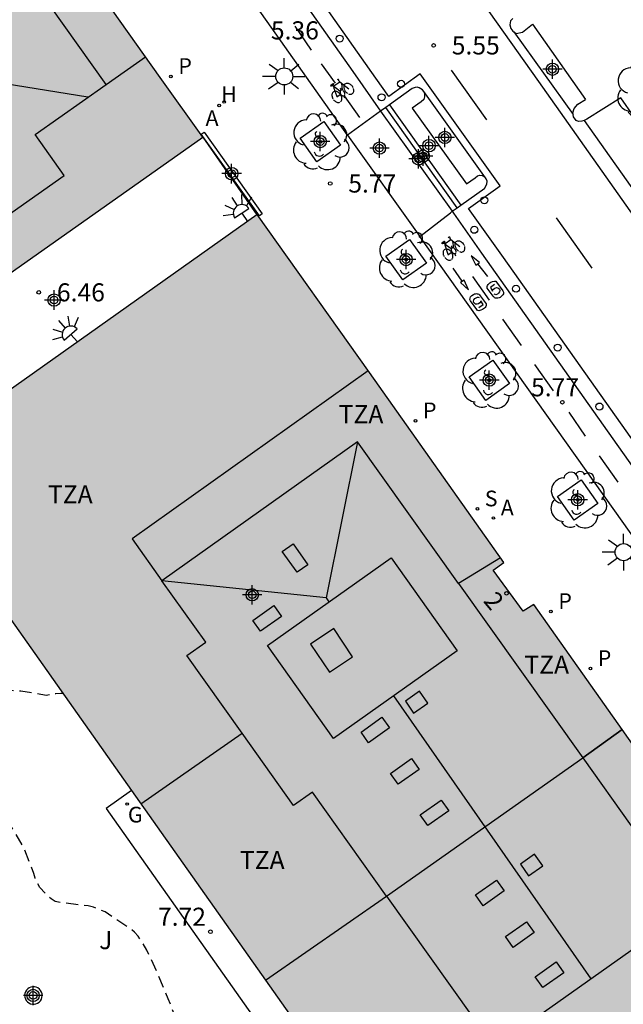
# Model space of a CAD drawing. Units: metres. Extents: x 580293 to 580648, y 4795789 to 4796041.
# Drawn here: x 580508 to 580533, y 4795884 to 4795924 of the extents above; entities that cross this region are included whole.
import ezdxf
from ezdxf.enums import TextEntityAlignment as Align

# ---------------------------------------------------------------- set-up
doc = ezdxf.new("R2010")
doc.units = ezdxf.units.M
doc.header["$MEASUREMENT"] = 0
doc.linetypes.add('TRAZOS_NORMALES', pattern=[0.75, 0.5, -0.25])
for name, color, linetype in [('020194', 31, 'TRAZOS_NORMALES'), ('020204', 9, 'Continuous'), ('020308', 9, 'Continuous'), ('060108', 9, 'Continuous'), ('060112', 1, 'Continuous'), ('060113', 4, 'Continuous'), ('060124', 9, 'Continuous'), ('060126', 9, 'Continuous'), ('080106', 1, 'Continuous'), ('080109', 9, 'Continuous'), ('080110', 9, 'Continuous'), ('080118', 9, 'Continuous'), ('080202', 9, 'Continuous'), ('080308', 9, 'Continuous'), ('080311', 9, 'Continuous'), ('090212', 9, 'Continuous'), ('100101', 9, 'Continuous'), ('100107', 3, 'Continuous'), ('100202', 3, 'Continuous'), ('100302', 7, 'Continuous'), ('200204', 4, 'Continuous'), ('200205', 4, 'Continuous'), ('200304', 4, 'Continuous'), ('200305', 4, 'Continuous'), ('210102', 4, 'Continuous'), ('210201', 9, 'Continuous'), ('210204', 9, 'Continuous'), ('210301', 9, 'Continuous'), ('210304', 9, 'Continuous'), ('230204', 9, 'Continuous'), ('230304', 9, 'Continuous'), ('250204', 9, 'Continuous'), ('250206', 9, 'Continuous'), ('260101', 9, 'Continuous'), ('260202', 9, 'Continuous'), ('270104', 1, 'Continuous'), ('990501', 21, 'Continuous'), ('C_Edificios', 5, 'Continuous'), ('Centroides', 1, 'Continuous')]:
    doc.layers.add(name, color=color, linetype=linetype)
doc.layers.add('080111', color=7, linetype='Continuous', lineweight=30)
doc.styles.add('ARIAL', font='arial.ttf', dxfattribs={"height": 1})
doc.styles.add('ARIALI', font='ariali.ttf', dxfattribs={"height": 1})
doc.styles.add('ROMANS', font='romans__.ttf', dxfattribs={"height": 1})
doc.styles.get("Standard").update_dxf_attribs({"font": 'arial.ttf'})

# ---------------------------------------------------------------- blocks, each defined once
blk = doc.blocks.new('FAREDE')
at = {"linetype": 'Continuous'}
for p, q in [((0.75, 0.7), (0.57, 0.322)), ((1.07, 0.411), (0.715, 0.19)), ((0.415, 0), (0, 0)), ((0.415, 0.36), (0.415, -0.351)), ((0.738, -0.699), (0.56, -0.32)), ((1.062, -0.416), (0.709, -0.191)), ((1.187, -0.005), (0.768, -0.001))]:
    blk.add_line(p, q, dxfattribs=at)
blk.add_arc((0.413, 0.004), 0.355, 270.4282, 89.5718, dxfattribs=at)
blk = doc.blocks.new('ABAS')
blk.add_circle((0, 0), 0.055)
blk = doc.blocks.new('ARBOL')
blk.add_circle((0, 0), 0.0587)
for centre, radius, start, end in [((-0.564, 0.381), 0.532, 92.28, 254.58), ((-0.28, 0.855), 0.3, 359.2878, 173.6078), ((0.097, 0.97), 0.21, 23.1565, 160.4665), ((0.438, 0.881), 0.24, 301.578, 139.328), ((-0.091, 0.321), 0.12, 119.14, 310.56), ((0.656, 0.288), 0.443, 319.8556, 114.7656), ((0.819, -0.249), 0.383, 235.5275, 62.0275), ((-0.556, -0.339), 0.555, 142.64, 266.54), ((-0.039, -0.384), 0.21, 189.64, 323.88), ((0.299, -0.624), 0.532, 224.67, 0.24), ((-0.301, -0.676), 0.45, 213.78, 295.32)]:
    blk.add_arc(centre, radius, start, end)
blk = doc.blocks.new('BloquePortal')
blk.add_circle((0, 0), 0.075)
at = {"flags": 5}
blk.add_attdef('INDICE', text='', height=0.75, dxfattribs=at).set_placement((0, 0), align=Align.MIDDLE_CENTER)
blk = doc.blocks.new('PLUVI1')
blk.add_circle((0, 0), 0.055)
blk = doc.blocks.new('FAROLA')
for p, q in [((-0.63, 0.51), (-0.255, 0.245)), ((0, 0.355), (0, 0.755)), ((0.605, 0.49), (0.276, 0.223)), ((-0.355, 0), (-0.895, 0)), ((0.355, 0), (0.855, 0)), ((-0.65, -0.52), (-0.255, -0.24)), ((0, -0.355), (0, -0.755)), ((0.585, -0.52), (0.256, -0.246))]:
    blk.add_line(p, q)
blk.add_circle((0, 0), 0.355)
blk = doc.blocks.new('HUEPIV')
blk.add_circle((0, 0), 0.145)
blk = doc.blocks.new('BICI')
at = {"color": 9, "linetype": 'Continuous'}
for points in [[(0.171, 0.302), (0.165, 0.361), (0.177, 0.381), (0.182, 0.407), (0.167, 0.423), (0.149, 0.428), (0.122, 0.428)], [(-0.236, 0.385), (-0.243, 0.371), (-0.224, 0.366)], [(-0.22, 0.365), (-0.087, 0.365), (-0.091, 0.384), (-0.104, 0.391), (-0.226, 0.391), (-0.236, 0.385)], [(-0.128, 0.302), (0.171, 0.302)], [(-0.049, -0.018), (-0.123, 0.201)], [(0.015, -0.014), (0.029, 0.05)], [(0.029, 0.05), (0.063, 0.051)], [(0.171, 0.302), (0.311, -0.144)], [(-0.051, -0.344), (-0.076, -0.344)], [(-0.033, -0.274), (-0.051, -0.344)]]:
    blk.add_lwpolyline(points, dxfattribs=at)
at = {"color": 9, "linetype": 'Continuous', "flags": 128}
for points in [[(-0.25, 0.103), (-0.281, 0.109), (-0.309, 0.108), (-0.335, 0.101), (-0.367, 0.084), (-0.382, 0.072), (-0.396, 0.059), (-0.416, 0.034), (-0.427, 0.017), (-0.44, -0.009), (-0.451, -0.037), (-0.457, -0.058), (-0.462, -0.082), (-0.467, -0.121)], [(-0.165, 0.27), (-0.282, -0.123)], [(-0.113, -0.111), (-0.117, -0.082), (-0.126, -0.043), (-0.141, -0.003), (-0.153, 0.018), (-0.165, 0.038), (-0.187, 0.064), (-0.195, 0.071)], [(-0.123, 0.201), (-0.174, 0.353)], [(0.029, 0.05), (0.001, 0.05)], [(0.07, -0.04), (0.191, 0.198)], [(0.219, 0.073), (0.204, 0.059), (0.191, 0.044), (0.176, 0.022), (0.164, 0.001), (0.155, -0.022), (0.148, -0.04), (0.142, -0.062), (0.137, -0.088), (0.134, -0.107), (0.133, -0.139), (0.133, -0.164), (0.135, -0.188), (0.141, -0.22), (0.146, -0.242), (0.156, -0.269)], [(0.255, 0.097), (0.276, 0.105), (0.302, 0.109), (0.329, 0.108), (0.361, 0.099), (0.384, 0.087), (0.405, 0.071), (0.424, 0.052), (0.439, 0.032), (0.455, 0.004), (0.467, -0.022), (0.478, -0.057), (0.484, -0.088), (0.488, -0.128), (0.488, -0.165), (0.485, -0.193), (0.483, -0.21)], [(-0.467, -0.164), (-0.462, -0.205), (-0.457, -0.229), (-0.446, -0.264), (-0.433, -0.294), (-0.416, -0.322), (-0.401, -0.343), (-0.381, -0.362), (-0.368, -0.372), (-0.343, -0.386), (-0.309, -0.396)], [(-0.289, -0.144), (-0.066, -0.144)], [(-0.274, -0.397), (-0.244, -0.39), (-0.218, -0.377), (-0.197, -0.361), (-0.177, -0.341), (-0.161, -0.32), (-0.146, -0.294), (-0.134, -0.269), (-0.124, -0.24), (-0.118, -0.212), (-0.113, -0.184), (-0.112, -0.171)], [(-0.091, -0.171), (-0.088, -0.187), (-0.085, -0.2), (-0.08, -0.214), (-0.075, -0.226), (-0.068, -0.238), (-0.059, -0.25), (-0.049, -0.26), (-0.033, -0.271), (-0.017, -0.276), (-0.004, -0.277), (0.008, -0.275), (0.018, -0.271)], [(0.047, -0.04), (0.033, -0.026), (0.021, -0.018), (0.007, -0.013), (-0.012, -0.012), (-0.035, -0.02), (-0.05, -0.031), (-0.06, -0.042), (-0.073, -0.061), (-0.081, -0.081), (-0.086, -0.097), (-0.09, -0.114)], [(-0.051, -0.344), (-0.025, -0.344)], [(0.044, -0.251), (0.055, -0.236), (0.064, -0.218), (0.071, -0.202), (0.076, -0.181), (0.079, -0.161), (0.08, -0.138), (0.079, -0.12), (0.075, -0.097), (0.07, -0.081), (0.063, -0.065)], [(0.175, -0.309), (0.192, -0.334), (0.206, -0.35), (0.226, -0.368), (0.248, -0.382), (0.276, -0.393), (0.297, -0.397), (0.32, -0.398), (0.348, -0.392), (0.369, -0.384), (0.392, -0.37), (0.416, -0.349), (0.43, -0.332), (0.444, -0.313), (0.454, -0.295), (0.465, -0.27), (0.472, -0.252)]]:
    blk.add_lwpolyline(points, dxfattribs=at)
blk = doc.blocks.new('SANEA')
blk.add_circle((0, 0), 0.055)
blk = doc.blocks.new('REGAS')
blk.add_circle((0, 0), 0.055)
blk = doc.blocks.new('COTAPU')
blk.add_circle((0, 0), 0.075)
blk = doc.blocks.new('HIDRAN')
blk.add_circle((0, 0), 0.055)
blk = doc.blocks.new('Centroide')
for points in [[(0.402, 0), (-0.402, 0)], [(0, -0.402), (0, 0.402)]]:
    blk.add_lwpolyline(points)
for radius in [0.256, 0.159]:
    blk.add_circle((0, 0), radius)

msp = doc.modelspace()

# ---------------------------------------------------------------- hatches: boundary and pattern name
at = {"layer": '990501'}
for points in [[(580516.069, 4795919.617), (580514.297, 4795922.094), (580507.669, 4795931.446), (580507.342, 4795931.206), (580502.95, 4795931.96), (580502.689, 4795932.285), (580496.409, 4795927.849), (580497.24, 4795926.673), (580495.462, 4795925.397), (580494.631, 4795926.573), (580483.175, 4795918.471), (580483.556, 4795917.932), (580481.796, 4795916.697), (580481.415, 4795917.236), (580456.378, 4795899.524), (580456.76, 4795898.981), (580455.036, 4795897.768), (580454.617, 4795898.289), (580443.161, 4795890.192), (580443.969, 4795889.049), (580442.172, 4795887.779), (580441.356, 4795888.941), (580435.054, 4795884.48), (580435.264, 4795884.121), (580434.531, 4795879.718), (580434.187, 4795879.498), (580440.8, 4795870.154), (580442.554, 4795867.658), (580472.03, 4795888.464), (580470.311, 4795890.935), (580470.578, 4795891.123), (580474.796, 4795894.138), (580477.203, 4795895.965), (580477.236, 4795896.163), (580477.654, 4795896.454), (580477.855, 4795896.451), (580480.216, 4795897.979), (580484.847, 4795901.233), (580486.607, 4795898.817)], [(580529.78, 4795900.243), (580529.33, 4795899.971), (580528.094, 4795901.669), (580528.532, 4795901.987), (580522.974, 4795909.853), (580518.323, 4795916.415), (580503.619, 4795905.975), (580531.266, 4795866.811), (580517.78, 4795857.23), (580518.092, 4795856.797), (580518.336, 4795856.972), (580519, 4795856.055), (580518.905, 4795855.934), (580521.085, 4795852.922), (580520.892, 4795852.771), (580521.219, 4795852.354), (580520.809, 4795852.033), (580516.831, 4795849.565), (580515.449, 4795848.266), (580513.397, 4795846.759), (580513.464, 4795846.665), (580512.134, 4795845.716), (580512.059, 4795845.821), (580510.062, 4795844.457), (580508.313, 4795843.548), (580506.471, 4795842.09), (580504.629, 4795840.631), (580504.412, 4795840.476), (580504.196, 4795840.321), (580503.908, 4795840.718), (580503.768, 4795840.621), (580500.942, 4795844.717), (580500.99, 4795844.75), (580501.039, 4795844.784), (580500.739, 4795845.197), (580487.243, 4795835.676), (580459.562, 4795874.883), (580444.807, 4795864.445), (580449.465, 4795857.871), (580455.056, 4795849.897), (580455.577, 4795850.262), (580456.778, 4795848.549), (580456.28, 4795848.155), (580463.692, 4795837.697), (580464.201, 4795838.057), (580465.414, 4795836.344), (580464.915, 4795835.958), (580480.285, 4795814.306), (580480.884, 4795813.457), (580485.887, 4795812.568), (580553.541, 4795860.382), (580553.989, 4795862.839), (580554.436, 4795865.294), (580538.464, 4795887.939), (580537.965, 4795887.628), (580536.645, 4795889.211), (580537.218, 4795889.688)]]:
    msp.add_hatch(color=256, dxfattribs=at).paths.add_polyline_path(points, flags=0)

# ---------------------------------------------------------------- linework, layer by layer
at = {"layer": '020194', "flags": 128}
for points, elevation in [([(580504.453, 4795904.793), (580504.125, 4795904.446), (580503.961, 4795904.028), (580503.924, 4795903.799), (580503.875, 4795902.938), (580504.019, 4795901.807), (580504.165, 4795900.699), (580504.389, 4795899.679), (580504.679, 4795898.566), (580504.999, 4795897.768), (580505.141, 4795897.535), (580505.301, 4795897.329), (580505.48, 4795897.144), (580505.884, 4795896.844), (580506.103, 4795896.752), (580506.31, 4795896.697), (580506.516, 4795896.668), (580506.733, 4795896.667), (580507.842, 4795896.697), (580508.531, 4795896.668), (580509.583, 4795896.492), (580509.79, 4795896.52), (580509.983, 4795896.557), (580510.189, 4795896.575), (580510.256, 4795896.575)], 8.14), ([(580518.713, 4795859.781), (580518.756, 4795860.182), (580518.833, 4795860.371), (580519.047, 4795860.757), (580519.614, 4795861.675), (580520.299, 4795862.489), (580521.05, 4795863.365), (580521.707, 4795864.312), (580522.457, 4795865.198), (580523.016, 4795866.116), (580523.336, 4795867.079), (580523.6, 4795868.164), (580523.743, 4795869.309), (580523.774, 4795869.77), (580523.747, 4795870.051), (580523.536, 4795871.135), (580523.164, 4795872.119), (580522.646, 4795873.105), (580522.174, 4795874.038), (580521.832, 4795875.058), (580521.263, 4795876.145), (580520.615, 4795877.095), (580519.916, 4795877.959), (580519.078, 4795878.647), (580518.214, 4795879.312), (580517.385, 4795879.952), (580516.591, 4795880.721), (580515.815, 4795881.6), (580515.166, 4795882.545), (580515.077, 4795882.736), (580514.634, 4795883.901), (580514.245, 4795884.832), (580513.749, 4795885.919), (580513.389, 4795886.501), (580513.24, 4795886.664), (580513.078, 4795886.801), (580512.018, 4795887.506), (580511.545, 4795887.697), (580511.318, 4795887.754), (580510.17, 4795887.884), (580509.954, 4795887.931), (580509.782, 4795888.041), (580509.618, 4795888.186), (580509.315, 4795888.516), (580509.211, 4795888.69), (580509.124, 4795888.903), (580509.068, 4795889.099), (580508.655, 4795890.174), (580508.087, 4795891.117), (580507.586, 4795891.738), (580507.268, 4795891.991), (580507.016, 4795892.118), (580506.802, 4795892.185), (580506.406, 4795892.374), (580505.392, 4795892.905), (580504.356, 4795893.418), (580503.503, 4795894.06), (580502.817, 4795894.824), (580502.174, 4795895.717), (580501.546, 4795896.65), (580500.973, 4795897.58), (580500.879, 4795897.806), (580500.751, 4795898.271), (580500.71, 4795899.46), (580500.953, 4795900.684), (580501.103, 4795901.895), (580501.201, 4795903.002), (580501.202, 4795903.435), (580501.168, 4795903.596)], 7.64)]:
    msp.add_lwpolyline(points, dxfattribs=dict(at, elevation=elevation))
at = {"layer": '060108', "flags": 128}
for points in [[(580522.052, 4795919.704), (580514.607, 4795930.269)], [(580528.907, 4795924.538), (580528.815, 4795924.44), (580528.781, 4795924.264), (580528.817, 4795924.124), (580528.902, 4795924.005), (580528.952, 4795923.974)], [(580528.952, 4795923.974), (580529.049, 4795923.914), (580529.302, 4795923.972), (580529.721, 4795924.296)], [(580525.216, 4795921.511), (580525.16, 4795921.578), (580525.025, 4795921.655), (580524.944, 4795921.684), (580524.862, 4795921.672), (580524.736, 4795921.628), (580523.794, 4795920.956)], [(580527.767, 4795917.935), (580525.216, 4795921.511)], [(580531.403, 4795920.552), (580531.388, 4795920.627), (580531.443, 4795920.803), (580531.597, 4795920.979), (580531.919, 4795921.17)], [(580564.104, 4795874.709), (580565.498, 4795875.677), (580559.127, 4795884.665), (580537.688, 4795915.054), (580533.378, 4795921.247), (580531.972, 4795920.356), (580531.865, 4795920.312)], [(580523.427, 4795920.694), (580522.052, 4795919.704)], [(580523.647, 4795920.851), (580523.427, 4795920.694)], [(580523.794, 4795920.956), (580523.647, 4795920.851)], [(580531.865, 4795920.312), (580531.769, 4795920.271), (580531.621, 4795920.27), (580531.53, 4795920.312), (580531.424, 4795920.452), (580531.403, 4795920.552)], [(580526.758, 4795916.802), (580527.743, 4795917.505), (580527.752, 4795917.514), (580527.835, 4795917.66), (580527.845, 4795917.793), (580527.806, 4795917.881), (580527.767, 4795917.935)], [(580526.391, 4795916.541), (580526.595, 4795916.686)], [(580526.595, 4795916.686), (580526.758, 4795916.802)], [(580525.055, 4795915.496), (580526.328, 4795916.478), (580526.391, 4795916.541)], [(580557.259, 4795869.966), (580533.507, 4795903.598), (580525.055, 4795915.496)]]:
    msp.add_lwpolyline(points, dxfattribs=at)
at = {"layer": '060112', "flags": 128}
for points in [[(580514.288, 4795933.579), (580516.453, 4795930.6), (580522.275, 4795922.333), (580523.427, 4795920.694)], [(580523.427, 4795920.694), (580526.391, 4795916.541)], [(580522.052, 4795919.704), (580525.055, 4795915.496)], [(580526.391, 4795916.541), (580526.447, 4795916.463), (580527.602, 4795914.812), (580557.516, 4795872.497), (580558.693, 4795870.862), (580558.701, 4795870.852)]]:
    msp.add_lwpolyline(points, dxfattribs=at)
at = {"layer": '060113', "flags": 128}
for points in [[(580570.768, 4795866.963), (580569.918, 4795867.251), (580569.188, 4795867.586), (580568.477, 4795868.036), (580567.691, 4795868.685), (580567.33, 4795869.057), (580566.754, 4795869.797), (580565.895, 4795871.034), (580564.714, 4795872.744), (580553.884, 4795888.04), (580543.526, 4795902.728), (580529.985, 4795921.918), (580519.225, 4795937.109), (580509.329, 4795951.079)], [(580551.165, 4795882.585), (580546.175, 4795889.661), (580541.372, 4795896.463), (580533.593, 4795907.443), (580528.524, 4795914.627), (580527.076, 4795916.661), (580528.381, 4795917.592), (580525.068, 4795922.234), (580523.769, 4795921.306), (580523.231, 4795922.062), (580517.496, 4795930.23), (580514.817, 4795933.951), (580511.448, 4795938.724), (580504.446, 4795948.582), (580504.28, 4795948.767), (580504.108, 4795948.945), (580503.93, 4795949.118), (580503.746, 4795949.285), (580503.557, 4795949.446), (580503.362, 4795949.6), (580503.163, 4795949.748), (580502.959, 4795949.889), (580502.75, 4795950.024), (580502.537, 4795950.151)], [(580531.865, 4795920.312), (580564.104, 4795874.709)]]:
    msp.add_lwpolyline(points, dxfattribs=at)
at = {"layer": '060124', "flags": 128}
msp.add_lwpolyline([(580513.108, 4795892.534), (580512.068, 4795891.792), (580529.44, 4795867.167), (580519.518, 4795860.154)], dxfattribs=at)
at = {"layer": '060126', "flags": 128}
for points in [[(580528.952, 4795923.974), (580531.403, 4795920.552)], [(580529.721, 4795924.296), (580531.919, 4795921.17)], [(580525.216, 4795921.511), (580525.246, 4795921.401), (580525.251, 4795921.289), (580525.217, 4795921.174), (580525.108, 4795921.075), (580524.743, 4795920.813), (580526.983, 4795917.674), (580527.347, 4795917.935), (580527.442, 4795918.005), (580527.542, 4795918.045), (580527.637, 4795918.032), (580527.727, 4795917.977), (580527.767, 4795917.935)], [(580516.068, 4795919.615), (580518.301, 4795916.399)]]:
    msp.add_lwpolyline(points, dxfattribs=at)
at = {"layer": '080106', "flags": 128}
for points in [[(580520.416, 4795901.893), (580519.97, 4795901.578), (580519.356, 4795902.447), (580519.802, 4795902.762), (580520.416, 4795901.893)], [(580519.012, 4795900.197), (580519.327, 4795899.751), (580518.458, 4795899.137), (580518.143, 4795899.583), (580519.012, 4795900.197)], [(580520.531, 4795898.604), (580521.31, 4795897.439), (580522.265, 4795898.077), (580521.486, 4795899.242), (580520.531, 4795898.604)], [(580524.454, 4795896.236), (580524.797, 4795895.746), (580525.386, 4795896.158), (580525.043, 4795896.648), (580524.454, 4795896.236)], [(580523.487, 4795895.571), (580523.802, 4795895.125), (580522.933, 4795894.511), (580522.618, 4795894.957), (580523.487, 4795895.571)], [(580524.715, 4795893.855), (580525.03, 4795893.409), (580524.161, 4795892.795), (580523.846, 4795893.241), (580524.715, 4795893.855)], [(580525.942, 4795892.139), (580526.257, 4795891.693), (580525.388, 4795891.079), (580525.073, 4795891.525), (580525.942, 4795892.139)], [(580529.218, 4795889.487), (580529.561, 4795888.997), (580530.15, 4795889.409), (580529.807, 4795889.899), (580529.218, 4795889.487)], [(580528.233, 4795888.817), (580528.548, 4795888.371), (580527.679, 4795887.757), (580527.364, 4795888.203), (580528.233, 4795888.817)], [(580529.475, 4795887.092), (580529.79, 4795886.646), (580528.921, 4795886.032), (580528.606, 4795886.478), (580529.475, 4795887.092)], [(580530.698, 4795885.427), (580531.013, 4795884.981), (580530.144, 4795884.367), (580529.829, 4795884.813), (580530.698, 4795885.427)]]:
    msp.add_lwpolyline(points, dxfattribs=at)
at = {"layer": '080109', "flags": 128}
for points in [[(580511.304, 4795921.266), (580504.955, 4795922.294)], [(580522.473, 4795906.992), (580521.172, 4795900.525)], [(580521.172, 4795900.525), (580514.376, 4795901.23)], [(580521.172, 4795900.525), (580521.289, 4795900.35)], [(580532.146, 4795884.731), (580523.971, 4795896.457)]]:
    msp.add_lwpolyline(points, dxfattribs=at)
at = {"layer": '080110', "flags": 128}
for points in [[(580512.064, 4795921.801), (580506.25, 4795929.959), (580506.114, 4795930.128), (580505.958, 4795930.278), (580505.783, 4795930.408), (580505.594, 4795930.515), (580505.394, 4795930.597), (580505.184, 4795930.654), (580504.969, 4795930.684), (580504.752, 4795930.686), (580504.536, 4795930.661), (580504.325, 4795930.61), (580504.122, 4795930.532), (580503.905, 4795930.417), (580490.446, 4795920.93)], [(580512.064, 4795921.801), (580513.691, 4795922.948)], [(580506.851, 4795915.576), (580510.328, 4795918.027), (580509.117, 4795919.724), (580512.064, 4795921.801)], [(580522.921, 4795909.928), (580513.139, 4795902.967), (580514.376, 4795901.23)], [(580526.66, 4795901.108), (580522.473, 4795906.992), (580514.376, 4795901.23)], [(580518.741, 4795898.54), (580523.865, 4795902.179), (580526.602, 4795898.326), (580521.478, 4795894.687), (580518.741, 4795898.54)], [(580528.397, 4795902.178), (580526.66, 4795901.108)], [(580517.693, 4795894.907), (580515.402, 4795898.127), (580516.187, 4795898.685), (580514.376, 4795901.23)], [(580526.66, 4795901.108), (580531.801, 4795893.882)], [(580533.433, 4795895.058), (580531.801, 4795893.882)], [(580513.503, 4795891.975), (580517.693, 4795894.907)], [(580523.679, 4795888.156), (580520.609, 4795892.471), (580519.824, 4795891.913), (580517.693, 4795894.907)], [(580531.801, 4795893.882), (580537.815, 4795885.43)], [(580518.661, 4795884.669), (580523.679, 4795888.156)], [(580523.679, 4795888.156), (580527.234, 4795883.159), (580526.448, 4795882.604), (580528.985, 4795879.039)], [(580529.309, 4795882.724), (580534.364, 4795886.3), (580537.691, 4795881.596), (580532.636, 4795878.021), (580529.309, 4795882.724)]]:
    msp.add_lwpolyline(points, dxfattribs=at)
at = {"layer": '080111', "flags": 128}
for points in [[(580516.068, 4795919.615), (580514.297, 4795922.094), (580507.669, 4795931.446), (580507.342, 4795931.206), (580502.945, 4795931.966)], [(580501.404, 4795909.264), (580516.068, 4795919.615)], [(580518.301, 4795916.399), (580503.677, 4795906.016)], [(580518.323, 4795916.415), (580518.301, 4795916.399)], [(580533.434, 4795895.058), (580529.78, 4795900.243), (580529.33, 4795899.971), (580528.094, 4795901.669), (580528.532, 4795901.987), (580522.974, 4795909.853), (580518.323, 4795916.415)], [(580503.929, 4795905.537), (580513.108, 4795892.534)], [(580545.533, 4795877.917), (580538.464, 4795887.939), (580537.965, 4795887.628), (580536.645, 4795889.211), (580537.218, 4795889.688), (580533.434, 4795895.058)], [(580513.108, 4795892.534), (580518.66, 4795884.668)], [(580518.66, 4795884.668), (580531.235, 4795866.854)]]:
    msp.add_lwpolyline(points, dxfattribs=at)
at = {"layer": '080118', "flags": 128}
msp.add_lwpolyline([(580518.66, 4795884.668), (580523.679, 4795888.155), (580531.801, 4795893.882), (580533.434, 4795895.058)], dxfattribs=at)
at = {"layer": '100101', "flags": 128}
for points in [[(580521.767, 4795919.28), (580520.788, 4795918.588), (580520.096, 4795919.567), (580521.075, 4795920.259), (580521.767, 4795919.28)], [(580525.324, 4795914.396), (580524.345, 4795913.704), (580523.653, 4795914.683), (580524.632, 4795915.375), (580525.324, 4795914.396)], [(580528.77, 4795909.398), (580527.791, 4795908.706), (580527.099, 4795909.685), (580528.078, 4795910.377), (580528.77, 4795909.398)], [(580532.431, 4795904.433), (580531.452, 4795903.741), (580530.76, 4795904.72), (580531.739, 4795905.412), (580532.431, 4795904.433)]]:
    msp.add_lwpolyline(points, dxfattribs=at)
at = {"layer": '100107', "flags": 128}
msp.add_lwpolyline([(580509.414, 4795884.031), (580509.408, 4795884.107), (580509.385, 4795884.179), (580509.349, 4795884.246), (580509.299, 4795884.303), (580509.239, 4795884.349), (580509.17, 4795884.381), (580509.096, 4795884.398), (580509.02, 4795884.4), (580508.945, 4795884.385), (580508.876, 4795884.356), (580508.813, 4795884.312), (580508.761, 4795884.257), (580508.722, 4795884.192), (580508.697, 4795884.12), (580508.688, 4795884.045), (580508.694, 4795883.969), (580508.717, 4795883.897), (580508.753, 4795883.83), (580508.803, 4795883.773), (580508.863, 4795883.727), (580508.932, 4795883.695), (580509.006, 4795883.678), (580509.082, 4795883.676), (580509.157, 4795883.691), (580509.226, 4795883.72), (580509.289, 4795883.764), (580509.341, 4795883.819), (580509.38, 4795883.884), (580509.405, 4795883.956), (580509.414, 4795884.031)], dxfattribs=at)
at = {"layer": '210102', "flags": 128}
for points in [[(580526.595, 4795916.686), (580523.647, 4795920.851)], [(580523.794, 4795920.956), (580526.758, 4795916.802)], [(580516.118, 4795919.817), (580518.525, 4795916.438), (580518.411, 4795916.357), (580516.004, 4795919.736), (580516.118, 4795919.817)]]:
    msp.add_lwpolyline(points, dxfattribs=at)
at = {"layer": '260101', "flags": 128}
for points in [[(580520.567, 4795923.217), (580519.891, 4795924.212)], [(580521.56, 4795921.851), (580520.98, 4795922.659)], [(580526.346, 4795922.391), (580527.82, 4795920.331)], [(580522.568, 4795920.434), (580521.941, 4795921.331)], [(580530.705, 4795916.271), (580532.18, 4795914.182)], [(580527.379, 4795914.303), (580527.519, 4795914.414), (580527.18, 4795914.697), (580527.379, 4795914.303)], [(580526.811, 4795913.639), (580526.433, 4795914.178)], [(580527.449, 4795914.359), (580527.853, 4795913.84)], [(580526.884, 4795913.692), (580526.739, 4795913.587), (580527.063, 4795913.288), (580526.884, 4795913.692)], [(580527.938, 4795912.859), (580527.246, 4795913.837)], [(580528.232, 4795913.603), (580528.494, 4795913.242), (580528.525, 4795913.184), (580528.515, 4795913.125), (580528.487, 4795913.075), (580528.441, 4795913.022), (580528.376, 4795912.975), (580528.334, 4795912.955), (580528.289, 4795912.942), (580528.25, 4795912.939), (580528.218, 4795912.943), (580528.184, 4795912.945), (580528.151, 4795912.959), (580528.126, 4795912.989), (580528.094, 4795913.026), (580527.848, 4795913.356), (580527.848, 4795913.427), (580527.862, 4795913.467), (580527.887, 4795913.509), (580527.917, 4795913.542), (580527.95, 4795913.572), (580527.995, 4795913.599), (580528.064, 4795913.63), (580528.143, 4795913.646), (580528.199, 4795913.643), (580528.232, 4795913.603)], [(580528.149, 4795913.51), (580527.975, 4795913.385), (580528.06, 4795913.238), (580528.066, 4795913.265), (580528.107, 4795913.318), (580528.159, 4795913.356), (580528.223, 4795913.379), (580528.28, 4795913.374), (580528.331, 4795913.341), (580528.354, 4795913.311), (580528.371, 4795913.254), (580528.358, 4795913.199), (580528.318, 4795913.146), (580528.266, 4795913.109), (580528.202, 4795913.086), (580528.174, 4795913.089), (580528.133, 4795913.106)], [(580527.414, 4795912.466), (580527.152, 4795912.827), (580527.121, 4795912.884), (580527.132, 4795912.944), (580527.159, 4795912.994), (580527.205, 4795913.047), (580527.27, 4795913.094), (580527.312, 4795913.114), (580527.358, 4795913.126), (580527.396, 4795913.13), (580527.428, 4795913.126), (580527.462, 4795913.123), (580527.495, 4795913.109), (580527.521, 4795913.08), (580527.552, 4795913.043), (580527.798, 4795912.712), (580527.798, 4795912.641), (580527.784, 4795912.602), (580527.76, 4795912.559), (580527.729, 4795912.527), (580527.696, 4795912.496), (580527.651, 4795912.47), (580527.582, 4795912.439), (580527.503, 4795912.422), (580527.447, 4795912.426), (580527.414, 4795912.466)], [(580527.497, 4795912.558), (580527.671, 4795912.684), (580527.586, 4795912.831), (580527.58, 4795912.803), (580527.539, 4795912.751), (580527.487, 4795912.713), (580527.424, 4795912.69), (580527.366, 4795912.695), (580527.315, 4795912.727), (580527.293, 4795912.757), (580527.276, 4795912.815), (580527.288, 4795912.87), (580527.329, 4795912.922), (580527.381, 4795912.96), (580527.444, 4795912.982), (580527.473, 4795912.98), (580527.513, 4795912.963)], [(580529.264, 4795910.98), (580528.496, 4795912.068)], [(580530.59, 4795909.101), (580529.822, 4795910.189)], [(580531.916, 4795907.223), (580531.24, 4795908.216)], [(580533.263, 4795905.316), (580532.495, 4795906.404)]]:
    msp.add_lwpolyline(points, dxfattribs=at)
at = {"layer": '270104', "flags": 128}
for points in [[(580522.052, 4795919.704), (580522.019, 4795919.679)], [(580525.055, 4795915.496), (580525.01, 4795915.464)]]:
    msp.add_lwpolyline(points, dxfattribs=at)

# ---------------------------------------------------------------- block references
at = {"layer": '020204', "rotation": 359.9987685839998}
for p in [(580525.626, 4795923.417, 5.547), (580521.342, 4795917.693, 5.768), (580509.273, 4795913.182, 6.464), (580530.958, 4795908.626, 5.768), (580516.383, 4795886.679, 7.72)]:
    msp.add_blockref('COTAPU', p, dxfattribs=at)
at = {"layer": '080202', "rotation": 359.9987685839998}
msp.add_blockref('BloquePortal', (580528.647, 4795900.708), dxfattribs=at)
at = {"layer": '090212', "rotation": 34.7258392723713}
for p in [(580521.774, 4795921.564), (580526.376, 4795915.027)]:
    msp.add_blockref('BICI', p, dxfattribs=at)
at = {"layer": '100202', "rotation": 359.9987685839998}
for p in [(580534.362, 4795921.579), (580520.931, 4795919.423), (580524.488, 4795914.539), (580527.935, 4795909.541), (580531.595, 4795904.576)]:
    msp.add_blockref('ARBOL', p, dxfattribs=at)
at = {"layer": '200204'}
msp.add_blockref('HIDRAN', (580516.955, 4795921.072, 5.577), dxfattribs=at)
at = {"layer": '200205', "rotation": 359.9987685839998}
for p in [(580516.743, 4795920.93, 5.586), (580528.1, 4795903.829, 6.106)]:
    msp.add_blockref('ABAS', p, dxfattribs=at)
at = {"layer": '210201', "rotation": 359.9987685839998}
for p in [(580514.748, 4795922.133, 5.584), (580524.879, 4795907.859, 5.976), (580530.485, 4795899.954, 6.198), (580532.116, 4795897.59, 6.259)]:
    msp.add_blockref('PLUVI1', p, dxfattribs=at)
at = {"layer": '210204', "rotation": 359.9987685839998}
msp.add_blockref('SANEA', (580527.438, 4795904.207, 6.1), dxfattribs=at)
at = {"layer": '230204', "rotation": 359.9987685839998}
msp.add_blockref('REGAS', (580512.937, 4795891.974, 7.692), dxfattribs=at)
at = {"layer": '250204'}
for p, rotation in [((580517.911, 4795916.123), 123.3394685937097), ((580510.872, 4795911.125), 131.59426858455)]:
    msp.add_blockref('FAREDE', p, dxfattribs=dict(at, rotation=rotation))
at = {"layer": '250206', "rotation": 359.9987685839998}
for p in [(580519.439, 4795922.132), (580533.495, 4795902.411)]:
    msp.add_blockref('FAROLA', p, dxfattribs=at)
at = {"layer": '260202', "rotation": 359.9987685839998}
for p in [(580521.731, 4795923.7), (580524.278, 4795921.826), (580523.468, 4795921.269), (580527.729, 4795916.999), (580527.31, 4795915.775), (580529.038, 4795913.333), (580530.766, 4795910.891), (580532.494, 4795908.449)]:
    msp.add_blockref('HUEPIV', p, dxfattribs=at)
at = {"layer": 'C_Edificios', "rotation": 359.9987685839998}
msp.add_blockref('Centroide', (580518.113, 4795900.646), dxfattribs=at)
at = {"layer": 'Centroides', "rotation": 359.9987685839998}
for p in [(580530.545, 4795922.431), (580520.931, 4795919.432), (580526.093, 4795919.602), (580523.381, 4795919.161), (580525.433, 4795919.262), (580525.004, 4795918.712), (580525.194, 4795918.832), (580517.261, 4795918.102), (580524.484, 4795914.543), (580509.906, 4795912.864), (580527.931, 4795909.544), (580531.592, 4795904.585), (580509.039, 4795884.039)]:
    msp.add_blockref('Centroide', p, dxfattribs=at)

# ---------------------------------------------------------------- texts
at = {"layer": '020308', "style": 'ARIAL'}
for s, p in [('5.36', (580518.886, 4795923.666)), ('5.55', (580526.376, 4795923.042)), ('5.77', (580522.092, 4795917.318)), ('6.46', (580510.023, 4795912.807)), ('5.77', (580529.659, 4795908.873)), ('7.72', (580514.209, 4795886.926))]:
    msp.add_text(s, height=0.75, rotation=359.9988, dxfattribs=at).set_placement(p)
at = {"layer": '080308', "style": 'ARIALI'}
msp.add_text('2', height=0.75, rotation=309.7958, dxfattribs=at).set_placement((580527.653, 4795900.376))
at = {"layer": '080311', "style": 'ARIAL'}
for p in [(580521.693, 4795907.756), (580509.653, 4795904.436), (580529.383, 4795897.376), (580517.603, 4795889.277)]:
    msp.add_text('TZA', height=0.75, rotation=359.9988, dxfattribs=at).set_placement(p)
at = {"layer": '100302', "style": 'ARIAL'}
msp.add_text('J', height=0.75, rotation=359.9988, dxfattribs=at).set_placement((580511.773, 4795885.957))
at = {"layer": '200304', "style": 'ROMANS'}
msp.add_text('H', height=0.65, dxfattribs=at).set_placement((580516.827, 4795921.074))
at = {"layer": '200305', "style": 'ROMANS'}
for p in [(580516.179, 4795920.08), (580528.406, 4795903.935)]:
    msp.add_text('A', height=0.65, rotation=359.9988, dxfattribs=at).set_placement(p)
at = {"layer": '210301', "style": 'ROMANS'}
for p in [(580515.053, 4795922.239), (580525.185, 4795907.965), (580530.791, 4795900.06), (580532.422, 4795897.696)]:
    msp.add_text('P', height=0.65, rotation=359.9988, dxfattribs=at).set_placement(p)
at = {"layer": '210304', "style": 'ROMANS'}
msp.add_text('S', height=0.65, rotation=359.9988, dxfattribs=at).set_placement((580527.744, 4795904.313))
at = {"layer": '230304', "style": 'ROMANS'}
msp.add_text('G', height=0.65, rotation=359.9988, dxfattribs=at).set_placement((580512.964, 4795891.209))

doc.saveas('drawing.dxf')
